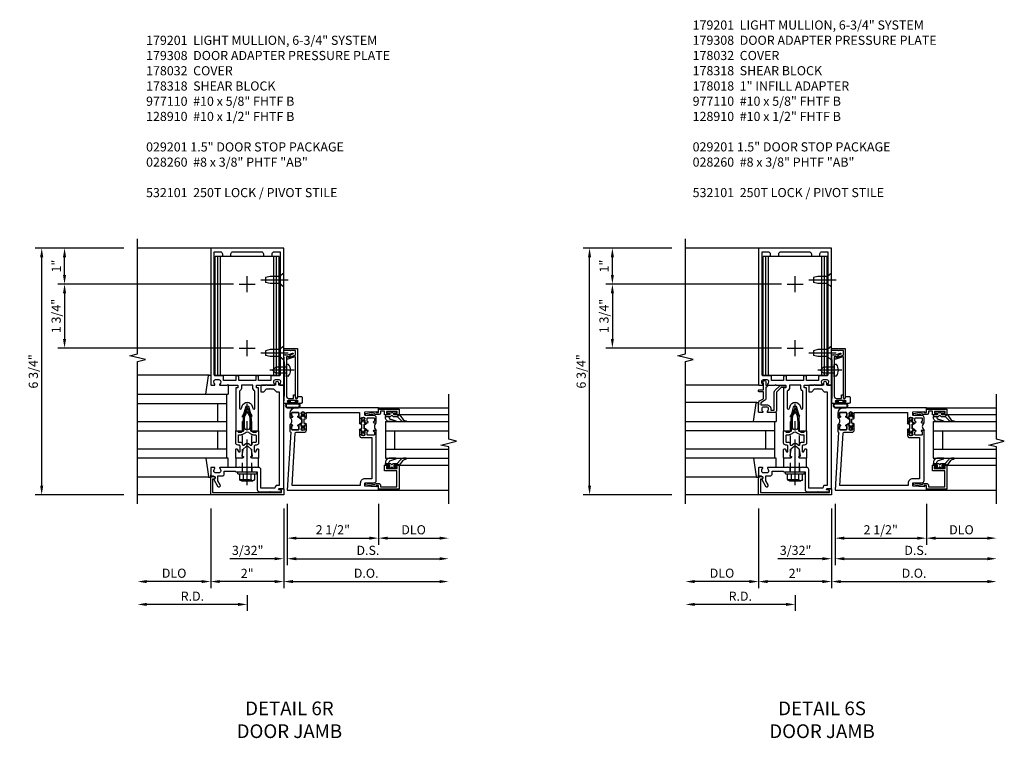
# Model space of a CAD drawing. Units: inches. Extents: x 0 to 288, y 0 to 182.
# Drawn here: x 259 to 286, y 40 to 60 of the extents above; entities that cross this region are included whole.
import ezdxf

# ---------------------------------------------------------------- set-up
doc = ezdxf.new("R2010")
doc.units = ezdxf.units.IN
doc.header["$MEASUREMENT"] = 0
doc.linetypes.add('CENTER', pattern=[2, 1.25, -0.25, 0.25, -0.25])
doc.linetypes.add('HIDDEN', pattern=[0.375, 0.25, -0.125])
doc.layers.get('0').update_dxf_attribs({"color": 4})
for name, color, linetype in [('CENTER', 1, 'CENTER'), ('DIME', 2, 'Continuous'), ('HIDDEN', 3, 'HIDDEN'), ('PARTSLIST', 3, 'Continuous'), ('TEXT', 3, 'Continuous')]:
    doc.layers.add(name, color=color, linetype=linetype)
doc.styles.get("Standard").update_dxf_attribs({"font": 'arial.ttf'})
doc.dimstyles.new('EXT_ON-OFF', dxfattribs={"dimscale": 2, "dimtxt": 0.125, "dimasz": 0.125, "dimexe": 0.09, "dimexo": 0.1875, "dimgap": 0.05, "dimtad": 3, "dimdec": 5, "dimzin": 3, "dimdsep": 46, "dimlunit": 5, "dimtxsty": 'Standard', "dimcen": 0, "dimse2": 1, "dimazin": 0, "dimtfac": 1, "dimtdec": 5, "dimtofl": 0, "dimtmove": 0, "dimatfit": 0, "dimfxl": 1, "dimfrac": 2, "dimtolj": 1, "dimtzin": 3, "dimarcsym": 0})
doc.dimstyles.new('EXT_ON-ON', dxfattribs={"dimscale": 2, "dimtxt": 0.125, "dimasz": 0.125, "dimexe": 0.09, "dimexo": 0.1875, "dimgap": 0.05, "dimtad": 3, "dimdec": 5, "dimzin": 3, "dimdsep": 46, "dimlunit": 5, "dimtxsty": 'Standard', "dimcen": 0, "dimazin": 0, "dimtfac": 1, "dimtdec": 5, "dimtofl": 0, "dimtmove": 0, "dimatfit": 0, "dimfxl": 1, "dimfrac": 2, "dimtolj": 1, "dimtzin": 3, "dimarcsym": 0})
doc.dimstyles.new('EXT_ON-ONNL', dxfattribs={"dimscale": 2, "dimtxt": 0.125, "dimasz": 0.125, "dimexe": 0.09, "dimexo": 0.1875, "dimgap": 0.05, "dimtad": 3, "dimdec": 5, "dimzin": 3, "dimdsep": 46, "dimlunit": 5, "dimtxsty": 'Standard', "dimcen": 0, "dimadec": 0, "dimazin": 0, "dimtfac": 1, "dimtdec": 4, "dimtofl": 0, "dimtmove": 2, "dimatfit": 3, "dimfxl": 1, "dimfrac": 2, "dimtolj": 1, "dimtzin": 3, "dimarcsym": 0})

# ---------------------------------------------------------------- blocks, each defined once
blk = doc.blocks.new('*D1945')
at = {"layer": 'DIME', "color": 0, "lineweight": -2, "transparency": 16777216}
for p, q in [((0.094, -0.25), (0.094, -1.367)), ((2.594, -0.25), (2.594, -1.367)), ((0.344, -1.187), (2.344, -1.187))]:
    blk.add_line(p, q, dxfattribs=at)
at = {"layer": 'DIME', "color": 0, "transparency": 16777216}
for points in [[(0.344, -1.146), (0.344, -1.229), (0.094, -1.187)], [(2.344, -1.146), (2.344, -1.229), (2.594, -1.187)]]:
    blk.add_solid(points, dxfattribs=at)
at = {"layer": 'DIME', "color": 0, "transparency": 16777216, "insert": (1.344, -0.958), "char_height": 0.25, "attachment_point": 5}
blk.add_mtext('\\A1;2 1/2"', dxfattribs=at)
blk = doc.blocks.new('*D1946')
at = {"layer": 'DIME', "color": 0, "lineweight": -2, "transparency": 16777216}
for p, q in [((2.594, -0.25), (2.594, -1.367)), ((2.844, -1.187), (4.264, -1.187))]:
    blk.add_line(p, q, dxfattribs=at)
at = {"layer": 'DIME', "color": 0, "transparency": 16777216}
for points in [[(2.844, -1.146), (2.844, -1.229), (2.594, -1.187)], [(4.264, -1.146), (4.264, -1.229), (4.514, -1.187)]]:
    blk.add_solid(points, dxfattribs=at)
at = {"layer": 'DIME', "color": 0, "transparency": 16777216, "insert": (3.554, -0.958), "char_height": 0.25, "attachment_point": 5}
blk.add_mtext('\\A1;DLO', dxfattribs=at)
blk = doc.blocks.new('*D1947')
at = {"layer": 'DIME', "color": 0, "lineweight": -2, "transparency": 16777216}
for p, q in [((0.094, -0.25), (0.094, -1.93)), ((0.344, -1.75), (4.264, -1.75))]:
    blk.add_line(p, q, dxfattribs=at)
at = {"layer": 'DIME', "color": 0, "transparency": 16777216}
for points in [[(0.344, -1.708), (0.344, -1.792), (0.094, -1.75)], [(4.264, -1.708), (4.264, -1.792), (4.514, -1.75)]]:
    blk.add_solid(points, dxfattribs=at)
at = {"layer": 'DIME', "color": 0, "transparency": 16777216, "insert": (2.304, -1.521), "char_height": 0.25, "attachment_point": 5}
blk.add_mtext('\\A1;D.S.', dxfattribs=at)
blk = doc.blocks.new('*D1948')
at = {"layer": 'DIME', "color": 0, "lineweight": -2, "transparency": 16777216}
for p, q in [((0, -0.375), (0, -2.555)), ((0.25, -2.375), (4.264, -2.375))]:
    blk.add_line(p, q, dxfattribs=at)
at = {"layer": 'DIME', "color": 0, "transparency": 16777216}
for points in [[(0.25, -2.333), (0.25, -2.417), (0, -2.375)], [(4.264, -2.333), (4.264, -2.417), (4.514, -2.375)]]:
    blk.add_solid(points, dxfattribs=at)
at = {"layer": 'DIME', "color": 0, "transparency": 16777216, "insert": (2.257, -2.146), "char_height": 0.25, "attachment_point": 5}
blk.add_mtext('\\A1;D.O.', dxfattribs=at)
blk = doc.blocks.new('*D1949')
at = {"layer": 'DIME', "color": 0, "lineweight": -2, "transparency": 16777216}
for p, q in [((0.094, -0.25), (0.094, -1.93)), ((0, -0.375), (0, -1.93)), ((-0.25, -1.75), (-1.473, -1.75)), ((0.344, -1.75), (0.594, -1.75))]:
    blk.add_line(p, q, dxfattribs=at)
at = {"layer": 'DIME', "color": 0, "transparency": 16777216}
for points in [[(-0.25, -1.708), (-0.25, -1.792), (0, -1.75)], [(0.344, -1.708), (0.344, -1.792), (0.094, -1.75)]]:
    blk.add_solid(points, dxfattribs=at)
at = {"layer": 'DIME', "color": 0, "transparency": 16777216, "insert": (-0.986, -1.521), "char_height": 0.25, "attachment_point": 5}
blk.add_mtext('\\A1;3/32"', dxfattribs=at)
blk = doc.blocks.new('B200045')
blk.add_lwpolyline([(-0.091, 0, -0.414214), (-0.094, 0.002), (-0.094, 0.563), (0.057, 0.563, -0.414214), (0.062, 0.558), (0.062, 0.482, -0.414214), (0.03, 0.45), (0.023, 0.45), (0.023, 0.512), (-0.031, 0.512), (-0.031, 0.218), (0.023, 0.218), (0.023, 0.279), (0.03, 0.279, -0.414214), (0.062, 0.247), (0.062, 0.168), (-0.036, 0.168), (-0.036, 0.058), (0, 0.058, -0.414214), (0.058, 0), (0.058, -0.06, -0.247203), (0.033, -0.107), (0.068, -0.302), (0.073, -0.302, -0.414214), (0.078, -0.307), (0.078, -0.347, -0.414214), (0.073, -0.352), (0.026, -0.352), (-0.023, -0.08), (-0.023, -0.06), (0, -0.063), (0, 0), (-0.094, 0)], format="xyb", close=True)
blk = doc.blocks.new('B522019')
blk.add_lwpolyline([(0, 0), (0, 0.067), (-0.023, 0.064), (-0.023, 0.084), (0.026, 0.356), (0.073, 0.356, -0.408224), (0.078, 0.351), (0.078, 0.311, -0.414214), (0.073, 0.306), (0.068, 0.306), (0.033, 0.115, -0.245359), (0.058, 0.067), (0.058, 0, -0.414214), (0, -0.058), (-0.036, -0.058), (-0.036, -0.504), (0.406, -0.504), (0.406, -0.167), (0.562, -0.167), (0.562, -0.247, -0.41003), (0.53, -0.279), (0.522, -0.279), (0.522, -0.217), (0.468, -0.217), (0.468, -0.512), (0.522, -0.512), (0.522, -0.45), (0.53, -0.45, -0.410031), (0.562, -0.482), (0.562, -0.557, -0.414214), (0.557, -0.562), (-0.094, -0.562), (-0.094, -0.005, -0.414214), (-0.089, 0)], format="xyb", close=True)
blk = doc.blocks.new('B027557-M')
for points in [[(0.139, 0.036, -0.365977), (0.123, 0.018, 0.845154), (0.123, -0.019, -0.365977), (0.139, -0.037), (0.139, -0.147), (0.103, -0.186, -0.677425), (0.094, -0.183), (0.094, -0.068, 0.414215), (0.084, -0.058), (0.05, -0.058, 0.414213), (0.04, -0.068), (0.04, -0.11, -1.414214), (0.008, -0.121), (0.008, -0.038, -0.414214), (0.027, -0.019, 1), (0.027, 0.018, -0.414214), (0.008, 0.037), (0.008, 0.12, -1.414217), (0.04, 0.109), (0.04, 0.068, 0.414212), (0.05, 0.058), (0.084, 0.058, 0.414215), (0.094, 0.068), (0.094, 0.172), (0.139, 0.172)], [(0.155, 0.079, -0.385371), (0.217, 0.03), (0.261, -0.109, 0.840148), (0.282, -0.107), (0.282, 0.052, 0.429334), (0.168, 0.172), (0.139, 0.172), (0.139, 0.079)], [(0.093, -0.213), (0.223, -0.309, -0.229622), (0.26, -0.388, 0.744792), (0.279, -0.396, 0.106684), (0.282, -0.371), (0.282, -0.323, 0.215079), (0.234, -0.237), (0.139, -0.147), (0.091, -0.198, 0.453762)]]:
    blk.add_lwpolyline(points, format="xyb", close=True)
blk = doc.blocks.new('S522GT02')
for p, q in [((0.57, 1.943), (1.92, 1.943)), ((0.187, 1.75), (1.92, 1.75)), ((0.187, 1.75), (0.187, 0.75)), ((0.187, 1.5), (1.92, 1.5)), ((0.437, 1.5), (0.437, 1)), ((0.187, 1), (1.92, 1)), ((0.187, 0.75), (1.92, 0.75)), ((0.57, 0.556), (1.92, 0.556))]:
    blk.add_line(p, q)
for name, p, rotation in [('B200045', (0, 2), 270), ('B522019', (0, 0), 90), ('B027557-M', (0.364, 0.468), 90)]:
    blk.add_blockref(name, p, dxfattribs=dict(rotation=rotation))
at = {"extrusion": (0, 0, -1), "zscale": -1, "rotation": 270}
blk.add_blockref('B027557-M', (-0.364, 2.032), dxfattribs=at)
blk = doc.blocks.new('P532001')
blk.add_lwpolyline([(0.31575, 2.375, 0.414213562), (0.16575, 2.225), (0.16575, 2.12), (0.231125, 2.12, 1), (0.231125, 2.15125), (0.23075, 2.15125, -0.414213562), (0.21575, 2.16625), (0.21575, 2.235, -0.414213562), (0.23075, 2.25), (0.40075, 2.25, -0.414213562), (0.41575, 2.235), (0.41575, 2.16625, -0.414213562), (0.40075, 2.15125), (0.400375, 2.15125, 1), (0.400375, 2.12), (0.47175, 2.12), (0.49175, 2.14), (0.48175, 2.14), (0.48175, 2.184), (0.49175, 2.194), (0.49175, 2.2155), (0.47875, 2.2155), (0.47875, 2.237, -0.75), (0.57475, 2.237), (0.57475, 2.2155), (0.56175, 2.2155), (0.56175, 2.194), (0.57175, 2.184), (0.57175, 2.14), (0.56175, 2.14), (0.58175, 2.12), (0.61975, 2.12), (0.61975, 2.25), (2.07775, 2.25), (2.07775, 1.972), (2.11575, 1.972), (2.13575, 1.992), (2.12575, 1.992), (2.12575, 2.036), (2.13575, 2.046), (2.13575, 2.0675), (2.12275, 2.0675), (2.12275, 2.089, -0.75), (2.21875, 2.089), (2.21875, 2.0675), (2.20575, 2.0675), (2.20575, 2.046), (2.21575, 2.036), (2.21575, 1.992), (2.20575, 1.992), (2.22575, 1.972), (2.297125, 1.972, 1), (2.297125, 2.00325), (2.29675, 2.00325, -0.414213562), (2.28175, 2.01825), (2.28175, 2.087, -0.414213562), (2.29675, 2.102), (2.46675, 2.102, -0.414213562), (2.48175, 2.087), (2.48175, 2.01825, -0.414213562), (2.46675, 2.00325), (2.466375, 2.00325, 1), (2.466375, 1.972), (2.53175, 1.972), (2.53175, 2.11, 0.414213562), (2.46975, 2.172), (2.23475, 2.172, -0.414213562), (2.21975, 2.187), (2.21975, 2.266), (2.54375, 2.282125), (2.54375, 2.25), (2.59375, 2.25), (2.59375, 2.375)], format="xyb", close=True)
blk = doc.blocks.new('P532002')
blk.add_lwpolyline([(2.22, 0.437, 0.414214), (2.095, 0.312), (2.095, 0.25), (0.227, 0.25), (0.314, 1.682, -0.396433), (0.344, 1.71), (0.558, 1.71, 0.414214), (0.62, 1.772), (0.62, 1.91), (0.582, 1.91), (0.562, 1.89), (0.572, 1.89), (0.572, 1.846), (0.562, 1.836), (0.562, 1.815), (0.575, 1.815), (0.575, 1.793, -0.75), (0.479, 1.793), (0.479, 1.815), (0.492, 1.815), (0.492, 1.836), (0.482, 1.846), (0.482, 1.89), (0.492, 1.89), (0.472, 1.91), (0.4, 1.91, 1), (0.4, 1.879), (0.401, 1.879, -0.414214), (0.416, 1.864), (0.416, 1.795, -0.414214), (0.401, 1.78), (0.231, 1.78, -0.414214), (0.216, 1.795), (0.216, 1.864, -0.414214), (0.231, 1.879), (0.231, 1.879, 1), (0.231, 1.91), (0.166, 1.91), (0.166, 1.735, 0.413543), (0.191, 1.71), (0.094, 0.125), (2.594, 0.125), (2.594, 0.25), (2.544, 0.25), (2.544, 0.218), (2.22, 0.234), (2.22, 0.313, -0.414214), (2.235, 0.328), (2.47, 0.328, 0.414214), (2.532, 0.39), (2.532, 1.762), (2.466, 1.762, 1), (2.466, 1.731), (2.467, 1.731, -0.414214), (2.482, 1.716), (2.482, 1.647, -0.414214), (2.467, 1.632), (2.297, 1.632, -0.414214), (2.282, 1.647), (2.282, 1.716, -0.414214), (2.297, 1.731), (2.297, 1.731, 1), (2.297, 1.762), (2.226, 1.762), (2.206, 1.742), (2.216, 1.742), (2.216, 1.698), (2.206, 1.688), (2.206, 1.667), (2.219, 1.667), (2.219, 1.645, -0.75), (2.123, 1.645), (2.123, 1.667), (2.136, 1.667), (2.136, 1.688), (2.126, 1.698), (2.126, 1.742), (2.136, 1.742), (2.116, 1.762), (2.078, 1.762), (2.078, 1.624, 0.414214), (2.14, 1.562), (2.407, 1.562), (2.407, 0.437)], format="xyb", close=True)
blk = doc.blocks.new('CLIP AND POUR')
for points in [[(-0.151, 0.342), (-0.22, 0.342, 0.414214), (-0.235, 0.327), (-0.235, 0.157, 0.414214), (-0.22, 0.142), (-0.151, 0.142, 0.414214), (-0.136, 0.157), (-0.136, 0.157, -1), (-0.105, 0.157), (-0.105, 0.104, -1), (-0.065, 0.104), (-0.065, 0.072, 0.414214), (-0.055, 0.062), (0.055, 0.062, 0.414214), (0.065, 0.072), (0.065, 0.104, -1), (0.105, 0.104), (0.105, 0.157, -1), (0.136, 0.157), (0.136, 0.157, 0.414214), (0.151, 0.142), (0.22, 0.142, 0.414214), (0.235, 0.157), (0.235, 0.327, 0.414214), (0.22, 0.342), (0.151, 0.342, 0.414214), (0.136, 0.327), (0.136, 0.327, -1), (0.105, 0.327), (0.105, 0.392, -0.47619), (-0.105, 0.392), (-0.105, 0.327, -1), (-0.136, 0.327), (-0.136, 0.327, 0.414214)], [(-0.105, -0.042, 1), (-0.065, -0.042), (-0.065, -0.01, -0.414214), (-0.055, 0), (0.055, 0, -0.414214), (0.065, -0.01), (0.065, -0.042, 1), (0.105, -0.042), (0.105, -0.017, -0.198912), (0.108, -0.01), (0.126, 0.008, -0.198912), (0.133, 0.011), (0.181, 0.011, 0.191401), (0.2, 0.003), (0.223, 0.003, 1), (0.223, 0.059), (0.2, 0.059, 0.191401), (0.181, 0.051), (0.133, 0.051, -0.198912), (0.126, 0.054), (0.108, 0.072, -0.198912), (0.105, 0.079), (0.105, 0.104, 1), (0.065, 0.104), (0.065, 0.072, -0.414214), (0.055, 0.062), (-0.055, 0.062, -0.414214), (-0.065, 0.072), (-0.065, 0.104, 1), (-0.105, 0.104), (-0.105, 0.079, -0.198912), (-0.108, 0.072), (-0.126, 0.054, -0.198912), (-0.133, 0.051), (-0.181, 0.051, 0.191401), (-0.2, 0.059), (-0.223, 0.059, 1), (-0.223, 0.003), (-0.2, 0.003, 0.191401), (-0.181, 0.011), (-0.133, 0.011, -0.198912), (-0.126, 0.008), (-0.108, -0.01, -0.198912), (-0.105, -0.017)], [(-0.156, 0.053), (-0.155, 0.054, -0.267949), (-0.153, 0.056), (-0.143, 0.055, 1), (-0.142, 0.075), (-0.152, 0.076, 0.267949), (-0.172, 0.065), (-0.173, 0.063, 0.008727), (-0.174, 0.063), (-0.181, 0.051), (-0.158, 0.051), (-0.157, 0.053, -0.008727)], [(-0.173, -0.001), (-0.172, -0.003, 0.267949), (-0.152, -0.014), (-0.142, -0.013, 1), (-0.143, 0.007), (-0.153, 0.006, -0.267949), (-0.155, 0.008), (-0.156, 0.009, -0.008727), (-0.157, 0.009), (-0.158, 0.011), (-0.181, 0.011), (-0.174, -0.001, 0.008727)], [(0.173, 0.063), (0.172, 0.065, 0.267949), (0.152, 0.076), (0.142, 0.075, 1), (0.143, 0.055), (0.153, 0.056, -0.267949), (0.155, 0.054), (0.156, 0.053, -0.008727), (0.157, 0.053), (0.158, 0.051), (0.181, 0.051), (0.174, 0.063, 0.008727)], [(0.156, 0.009), (0.155, 0.008, -0.267949), (0.153, 0.006), (0.143, 0.007, 1), (0.142, -0.013), (0.152, -0.014, 0.267949), (0.172, -0.003), (0.173, -0.001, 0.008727), (0.174, -0.001), (0.181, 0.011), (0.158, 0.011), (0.157, 0.009, -0.008727)]]:
    blk.add_lwpolyline(points, format="xyb", close=True)
blk = doc.blocks.new('B532101')
for name in ['P532001', 'P532002']:
    blk.add_blockref(name, (0, 0))
at = {"rotation": 90}
blk.add_blockref('CLIP AND POUR', (0.55775, 2.015), dxfattribs=at)
at = {"xscale": -1, "rotation": 270}
blk.add_blockref('CLIP AND POUR', (2.13975, 1.867), dxfattribs=at)
blk = doc.blocks.new('*D1957')
at = {"layer": 'DIME', "color": 0, "lineweight": -2, "transparency": 16777216}
for p, q in [((276.577, 53.374), (274.147, 53.374)), ((274.327, 46.874), (274.327, 53.124)), ((276.577, 46.624), (274.147, 46.624))]:
    blk.add_line(p, q, dxfattribs=at)
at = {"layer": 'DIME', "color": 0, "transparency": 16777216}
for points in [[(274.285, 53.124), (274.368, 53.124), (274.327, 53.374)], [(274.285, 46.874), (274.368, 46.874), (274.327, 46.624)]]:
    blk.add_solid(points, dxfattribs=at)
at = {"layer": 'DIME', "color": 0, "transparency": 16777216, "insert": (274.097, 49.999), "char_height": 0.25, "attachment_point": 5, "rotation": 90}
blk.add_mtext('\\A1;6 3/4"', dxfattribs=at)
blk = doc.blocks.new('B162310-M')
for p, q in [((-0.313, -0.25), (-0.313, 0)), ((0.313, 0), (0.313, -0.25))]:
    blk.add_line(p, q)
blk = doc.blocks.new('B027850-M')
blk.add_line((-0.3, 0.15), (-0.3, 0.4))
blk.add_lwpolyline([(0.314, 0.4), (0.242, -0.103, -0.373552), (0.223, -0.12), (0.2, -0.12, -0.414214), (0.18, -0.1), (0.18, -0.056)], format="xyb")
blk = doc.blocks.new('B128960')
for p, q in [((-0.24, -0.153), (-0.24, 0.156)), ((-0.205, 0.206), (-0.05, 0.206)), ((-0.205, 0.105), (-0.05, 0.105)), ((-0.05, -0.26), (-0.05, 0.26)), ((-0.05, 0.26), (0, 0.26)), ((0, -0.26), (0, 0.26)), ((-0.205, -0.101), (-0.05, -0.101)), ((-0.205, -0.203), (-0.05, -0.203)), ((-0.05, -0.26), (0, -0.26))]:
    blk.add_line(p, q)
for centre, radius, start, end in [((-0.186, 0.155), 0.0543, 110.9107, 249.0893), ((-0.071, 0.002), 0.169, 142.5556, 217.4444), ((-0.186, -0.152), 0.0543, 110.9107, 249.0893)]:
    blk.add_arc(centre, radius, start, end)
at = {"layer": 'CENTER'}
blk.add_line((-0.365, 0), (1.875, 0), dxfattribs=at)
at = {"layer": 'HIDDEN'}
for p, q in [((-0.228, 0.19), (-0.209, 0.19)), ((-0.209, -0.187), (-0.209, 0.19)), ((0, 0.125), (1.533, 0.125)), ((1.75, 0), (1.533, 0.125)), ((1.75, 0), (1.533, -0.125)), ((-0.228, -0.187), (-0.209, -0.187)), ((0, -0.125), (1.533, -0.125))]:
    blk.add_line(p, q, dxfattribs=at)
blk = doc.blocks.new('*D1958')
at = {"layer": 'DIME', "color": 0, "lineweight": -2, "transparency": 16777216}
for p, q in [((279.952, 43.874), (279.952, 43.444)), ((279.702, 43.624), (277.202, 43.624))]:
    blk.add_line(p, q, dxfattribs=at)
at = {"layer": 'DIME', "color": 0, "transparency": 16777216}
for points in [[(277.202, 43.666), (277.202, 43.582), (276.952, 43.624)], [(279.702, 43.666), (279.702, 43.582), (279.952, 43.624)]]:
    blk.add_solid(points, dxfattribs=at)
at = {"layer": 'DIME', "color": 0, "transparency": 16777216, "insert": (278.452, 43.849), "char_height": 0.25, "attachment_point": 5}
blk.add_mtext('\\A1;R.D.', dxfattribs=at)
blk = doc.blocks.new('*D1959')
at = {"layer": 'DIME', "color": 0, "lineweight": -2, "transparency": 16777216}
for p, q in [((278.952, 46.249), (278.952, 44.069)), ((278.702, 44.249), (277.202, 44.249))]:
    blk.add_line(p, q, dxfattribs=at)
at = {"layer": 'DIME', "color": 0, "transparency": 16777216}
for points in [[(277.202, 44.291), (277.202, 44.207), (276.952, 44.249)], [(278.702, 44.291), (278.702, 44.207), (278.952, 44.249)]]:
    blk.add_solid(points, dxfattribs=at)
at = {"layer": 'DIME', "color": 0, "transparency": 16777216, "insert": (277.952, 44.478), "char_height": 0.25, "attachment_point": 5}
blk.add_mtext('\\A1;DLO', dxfattribs=at)
blk = doc.blocks.new('*D1960')
at = {"layer": 'DIME', "color": 0, "lineweight": -2, "transparency": 16777216}
for p, q in [((280.952, 46.249), (280.952, 44.069)), ((280.702, 44.249), (279.202, 44.249))]:
    blk.add_line(p, q, dxfattribs=at)
at = {"layer": 'DIME', "color": 0, "transparency": 16777216}
for points in [[(279.202, 44.291), (279.202, 44.207), (278.952, 44.249)], [(280.702, 44.291), (280.702, 44.207), (280.952, 44.249)]]:
    blk.add_solid(points, dxfattribs=at)
at = {"layer": 'DIME', "color": 0, "transparency": 16777216, "insert": (279.952, 44.474), "char_height": 0.25, "attachment_point": 5}
blk.add_mtext('\\A1;2"', dxfattribs=at)
blk = doc.blocks.new('B171300')
for points in [[(0.75, 0.285, -0.198912), (0.747, 0.277), (0.721, 0.251, 0.198912), (0.715, 0.237), (0.715, 0.163, 0.198912), (0.721, 0.149), (0.741, 0.129, -0.198912), (0.744, 0.121), (0.744, 0.106, 0.453546), (0.757, 0.094, -0.066292), (1.173, 0.094), (1.251, 0.05, -0.57735), (1.251, -0.05), (1.173, -0.094, -0.066292), (0.757, -0.094, 0.453546), (0.744, -0.106), (0.744, -0.121, -0.198912), (0.741, -0.129), (0.721, -0.149, 0.198912), (0.715, -0.163), (0.715, -0.237, 0.198912), (0.721, -0.251), (0.747, -0.277, -0.198912), (0.75, -0.285), (0.75, -0.301, -0.414214), (0.738, -0.313), (0.42, -0.313, -0.414214), (0.357, -0.25), (0.357, -0.226, 0.414214), (0.326, -0.195), (0.19, -0.195, 0.414214), (0.17, -0.215), (0.17, -0.223, 0.414214), (0.19, -0.243), (0.193, -0.243, -0.131652), (0.203, -0.246), (0.247, -0.271, -0.267949), (0.257, -0.288), (0.257, -0.293, -0.414214), (0.237, -0.313), (0.012, -0.313, -0.414214), (0, -0.301), (0, -0.133, -0.267949), (0.01, -0.116), (0.038, -0.1, -0.57735), (0.05, -0.106), (0.05, -0.127, 0.466308), (0.073, -0.146), (0.232, -0.118, 0.176327), (0.243, -0.112), (0.316, -0.025, 0.36397), (0.316, 0.025), (0.243, 0.112, 0.176327), (0.232, 0.118), (0.073, 0.146, 0.466308), (0.05, 0.127), (0.05, 0.106, -0.57735), (0.038, 0.1), (0.01, 0.116, -0.267949), (0, 0.133), (0, 0.301, -0.414214), (0.012, 0.313), (0.237, 0.313, -0.414214), (0.257, 0.293), (0.257, 0.288, -0.267949), (0.247, 0.271), (0.203, 0.246, -0.131652), (0.193, 0.243), (0.19, 0.243, 0.414214), (0.17, 0.223), (0.17, 0.215, 0.414214), (0.19, 0.195), (0.326, 0.195, 0.414214), (0.357, 0.226), (0.357, 0.25, -0.414214), (0.42, 0.313), (0.738, 0.313, -0.414214), (0.75, 0.301)], [(0.624, 0.242, -0.414214), (0.644, 0.222), (0.644, 0.173, 0.109518), (0.652, 0.14), (0.679, 0.08, 0.092094), (0.696, 0.057, -0.424958), (0.696, -0.057, 0.092094), (0.679, -0.08), (0.652, -0.14, 0.109518), (0.644, -0.173), (0.644, -0.222, -0.414214), (0.624, -0.242), (0.448, -0.242, -0.414214), (0.428, -0.222), (0.428, -0.164, 0.414214), (0.388, -0.124), (0.367, -0.124, -0.63707), (0.352, -0.092), (0.37, -0.071, 0.36397), (0.37, 0.071), (0.352, 0.092, -0.63707), (0.367, 0.124), (0.388, 0.124, 0.414214), (0.428, 0.164), (0.428, 0.222, -0.414214), (0.448, 0.242)], [(0.799, 0.064, -0.058411), (1.158, 0.061, -0.099915), (1.165, 0.058), (1.233, 0.019, -0.57735), (1.233, -0.019), (1.165, -0.058, -0.099915), (1.158, -0.061, -0.058411), (0.799, -0.064, -0.506706), (0.783, -0.036, 0.20965), (0.783, 0.036, -0.506706)]]:
    blk.add_lwpolyline(points, format="xyb", close=True)
blk = doc.blocks.new('B179201')
for points in [[(2, 0.98), (2, 0.898, 0.669376), (2.026, 0.887, -0.199773), (2.089, 0.914), (2.1, 0.914, -0.414214), (2.15, 0.864), (2.15, 0.776, -0.414214), (2.1, 0.726), (2.089, 0.726, -0.199773), (2.026, 0.753, 0.669376), (2, 0.742), (2, 0.546), (2.015, 0.531), (2, 0.516), (2, 0.263, -0.414214), (1.99, 0.253), (1.934, 0.253, -0.414214), (1.924, 0.263), (1.924, 0.303, 0.414214), (1.914, 0.313), (0.75, 0.313), (0.75, 0.273), (0.735, 0.258), (0.75, 0.243), (0.75, 0.17), (0.735, 0.155), (0.75, 0.14), (0.75, 0.1), (1.18, 0.1), (1.398, 0.042, -0.767327), (1.398, -0.042), (1.18, -0.1), (0.75, -0.1), (0.75, -0.14), (0.735, -0.155), (0.75, -0.17), (0.75, -0.243), (0.735, -0.258), (0.75, -0.273), (0.75, -0.313), (1.914, -0.313, 0.414214), (1.924, -0.303), (1.924, -0.263, -0.414214), (1.934, -0.253), (1.99, -0.253, -0.414214), (2, -0.263), (2, -0.516), (2.015, -0.531), (2, -0.546), (2, -0.742, 0.669376), (2.026, -0.753, -0.199773), (2.089, -0.726), (2.1, -0.726, -0.414214), (2.15, -0.776), (2.15, -0.864, -0.414214), (2.1, -0.914), (2.089, -0.914, -0.199773), (2.026, -0.887, 0.669376), (2, -0.898), (2, -0.98, 0.414214), (2.02, -1), (5.75, -1), (5.75, 1), (2.02, 1, 0.414214)], [(5.53, -0.445), (5.53, -0.68), (5.59, -0.68, -0.414214), (5.65, -0.74), (5.65, -0.9), (2.28, -0.9, -0.414214), (2.25, -0.87), (2.25, -0.665, 0.414214), (2.23, -0.645), (2.125, -0.645), (2.125, -0.313), (2.23, -0.313, 0.414214), (2.25, -0.293), (2.25, -0.253, 0.414214), (2.23, -0.233), (2.125, -0.233), (2.125, 0.233), (2.23, 0.233, 0.414214), (2.25, 0.253), (2.25, 0.293, 0.414214), (2.23, 0.313), (2.125, 0.313), (2.125, 0.645), (2.23, 0.645, 0.414214), (2.25, 0.665), (2.25, 0.87, -0.414214), (2.28, 0.9), (5.65, 0.9), (5.65, 0.74, -0.414214), (5.59, 0.68), (5.53, 0.68), (5.53, 0.445), (5.59, 0.445, -0.414214), (5.65, 0.385), (5.65, -0.385, -0.414214), (5.59, -0.445)], [(1.836, 0.213), (1.373, 0.213, 0.876976), (1.365, 0.154), (1.424, 0.138, -0.767327), (1.424, -0.138), (1.365, -0.154, 0.876976), (1.373, -0.213), (1.836, -0.213, -0.281861), (1.934, -0.153), (2, -0.153), (2, 0.153), (1.934, 0.153, -0.281861)]]:
    blk.add_lwpolyline(points, format="xyb", close=True)
blk.add_blockref('B171300', (0, 0))
blk = doc.blocks.new('B128910')
for p, q in [((0, 0.192), (0.116, 0.095)), ((0, 0.192), (0, -0.192)), ((0.116, 0.095), (0.375, 0.095)), ((0.116, 0.095), (0.116, -0.095)), ((0.375, 0.095), (0.5, 0.065)), ((0.5, -0.065), (0.5, 0.065)), ((0, -0.192), (0.116, -0.095)), ((0.116, -0.095), (0.375, -0.095)), ((0.375, -0.095), (0.5, -0.065))]:
    blk.add_line(p, q)
at = {"layer": 'CENTER'}
blk.add_line((-0.125, 0), (0.625, 0), dxfattribs=at)
blk = doc.blocks.new('*D1961')
at = {"layer": 'DIME', "color": 0, "lineweight": -2, "transparency": 16777216}
for p, q in [((276.577, 53.374), (274.772, 53.374)), ((274.952, 52.639), (274.952, 53.124)), ((279.577, 52.389), (274.772, 52.389))]:
    blk.add_line(p, q, dxfattribs=at)
at = {"layer": 'DIME', "color": 0, "transparency": 16777216}
for points in [[(274.91, 53.124), (274.993, 53.124), (274.952, 53.374)], [(274.91, 52.639), (274.993, 52.639), (274.952, 52.389)]]:
    blk.add_solid(points, dxfattribs=at)
at = {"layer": 'DIME', "color": 0, "transparency": 16777216, "insert": (274.726, 52.881), "char_height": 0.25, "attachment_point": 5, "rotation": 90}
blk.add_mtext('\\A1;1"', dxfattribs=at)
blk = doc.blocks.new('*D1962')
at = {"layer": 'DIME', "color": 0, "lineweight": -2, "transparency": 16777216}
for p, q in [((279.577, 52.389), (274.772, 52.389)), ((274.952, 52.139), (274.952, 50.889)), ((279.577, 50.639), (274.772, 50.639))]:
    blk.add_line(p, q, dxfattribs=at)
at = {"layer": 'DIME', "color": 0, "transparency": 16777216}
for points in [[(274.91, 52.139), (274.993, 52.139), (274.952, 52.389)], [(274.91, 50.889), (274.993, 50.889), (274.952, 50.639)]]:
    blk.add_solid(points, dxfattribs=at)
at = {"layer": 'DIME', "color": 0, "transparency": 16777216, "insert": (274.722, 51.514), "char_height": 0.25, "attachment_point": 5, "rotation": 90}
blk.add_mtext('\\A1;1 3/4"', dxfattribs=at)
blk = doc.blocks.new('B178318-T')
for p, q in [((0.878, 4.765), (-0.878, 4.765)), ((-0.878, 1.515), (-0.878, 4.765)), ((-0.803, 1.515), (-0.803, 4.765)), ((-0.73, 1.515), (-0.73, 4.765)), ((0.73, 1.515), (0.73, 4.765)), ((0.803, 1.515), (0.803, 4.765)), ((0.878, 1.515), (0.878, 4.765)), ((0.878, 1.515), (-0.878, 1.515))]:
    blk.add_line(p, q)
blk = doc.blocks.new('B178018')
blk.add_lwpolyline([(1, 1.105, 0.414214), (0.98, 1.125), (0.863, 1.125), (0.863, 1.3), (0.883, 1.3, 0.641869), (0.894, 1.325), (0.856, 1.37, 0.695143), (0.803, 1.35), (0.803, 1.25), (0.742, 1.25, 0.668179), (0.737, 1.237), (0.782, 1.192, 0.198912), (0.787, 1.19), (0.803, 1.19), (0.803, 0.878, 0.267949), (0.833, 0.826), (0.94, 0.764), (0.94, 0.71), (0.776, 0.71, 0.414214), (0.666, 0.6), (0.666, 0.56), (0.568, 0.56), (0.568, 1.057, 0.198912), (0.55, 1.099), (0.425, 1.224, 0.198912), (0.383, 1.242), (0.273, 1.242, 0.414214), (0.253, 1.222), (0.253, 1.202, 0.414214), (0.273, 1.182), (0.383, 1.182), (0.508, 1.057), (0.508, 0.56, 0.414214), (0.568, 0.5), (0.742, 0.5, 0.669376), (0.753, 0.526, -0.199773), (0.726, 0.589), (0.726, 0.6, -0.414214), (0.776, 0.65), (0.864, 0.65, -0.414214), (0.914, 0.6), (0.914, 0.589, -0.199773), (0.887, 0.526, 0.669376), (0.898, 0.5), (0.98, 0.5, 0.414214), (1, 0.52), (1, 0.764, 0.267949), (0.97, 0.816), (0.863, 0.878), (0.863, 1.065), (0.98, 1.065, 0.414214), (1, 1.085)], format="xyb", close=True)
blk = doc.blocks.new('06263500')
for p, q in [((1005.619, 26.407), (1003.139, 26.407)), ((1003.182, 26.407), (1003.182, 25.407)), ((1003.182, 26.157), (1005.619, 26.157)), ((1003.432, 26.157), (1003.432, 25.657)), ((1003.182, 25.657), (1005.619, 25.657)), ((1003.139, 25.407), (1005.619, 25.407))]:
    blk.add_line(p, q)
blk = doc.blocks.new('B178032')
blk.add_lwpolyline([(-1.17, -0.496, -1), (-1.17, -0.576), (-1.2, -0.576), (-1.2, -0.94), (0.69, -0.94), (0.69, -0.877), (0.65, -0.866, -0.339454), (0.635, -0.847), (0.635, -0.837), (0.75, -0.837), (0.75, -1), (-1.25, -1), (-1.25, -0.556, -0.414214), (-1.19, -0.496)], format="xyb", close=True)
blk = doc.blocks.new('B179308')
blk.add_lwpolyline([(0.76, -0.819), (0.374, -0.819), (0.374, -0.312, 0.414214), (0.312, -0.25), (0.225, -0.25), (0.21, -0.235), (0.195, -0.25), (-0.195, -0.25), (-0.21, -0.235), (-0.225, -0.25), (-0.742, -0.25, 0.669376), (-0.753, -0.276, -0.199773), (-0.726, -0.339), (-0.726, -0.35, -0.414214), (-0.776, -0.4), (-0.864, -0.4, -0.414214), (-0.914, -0.35), (-0.914, -0.339, -0.199773), (-0.887, -0.276, 0.669376), (-0.898, -0.25), (-0.98, -0.25, 0.414214), (-1, -0.27), (-1, -0.456, 0.414214), (-0.97, -0.486), (-0.93, -0.486, -0.84909), (-0.914, -0.583), (-0.809, -0.766, 1), (-0.739, -0.726), (-0.8, -0.621), (-0.8, -0.486), (-0.686, -0.486, 0.414214), (-0.626, -0.426), (-0.626, -0.35), (-0.325, -0.35), (-0.3, -0.375), (-0.015, -0.375), (0, -0.36), (0.015, -0.375), (0.274, -0.375), (0.274, -0.857, 0.414214), (0.336, -0.919), (0.615, -0.919), (0.625, -0.909), (0.635, -0.919), (0.939, -0.919), (0.939, -0.879), (0.872, -0.861, -0.876976), (0.876, -0.829), (1, -0.829), (1, 2), (0.865, 2), (0.865, 2.055, 1), (0.775, 2.055), (0.775, 2), (0.405, 2, 0.414214), (0.375, 1.97), (0.375, 1.822, 0.414214), (0.385, 1.812), (0.446, 1.812, 0.212407), (0.454, 1.815), (0.53, 1.9), (0.615, 1.9), (0.625, 1.91), (0.635, 1.9), (0.72, 1.9), (0.8, 1.812), (0.875, 1.812), (0.875, -0.751), (0.791, -0.751, 0.217459)], format="xyb", close=True)
at = {"layer": 'HIDDEN'}
for p, q in [((-0.133, -0.375), (-0.133, -0.25)), ((0.133, -0.375), (0.133, -0.25))]:
    blk.add_line(p, q, dxfattribs=at)
blk = doc.blocks.new('*D2094')
at = {"layer": 'DIME', "color": 0, "lineweight": -2, "transparency": 16777216}
for p, q in [((261.581, 53.374), (259.151, 53.374)), ((259.331, 46.874), (259.331, 53.124)), ((261.581, 46.624), (259.151, 46.624))]:
    blk.add_line(p, q, dxfattribs=at)
at = {"layer": 'DIME', "color": 0, "transparency": 16777216}
for points in [[(259.289, 53.124), (259.373, 53.124), (259.331, 53.374)], [(259.289, 46.874), (259.373, 46.874), (259.331, 46.624)]]:
    blk.add_solid(points, dxfattribs=at)
at = {"layer": 'DIME', "color": 0, "transparency": 16777216, "insert": (259.102, 49.999), "char_height": 0.25, "attachment_point": 5, "rotation": 90}
blk.add_mtext('\\A1;6 3/4"', dxfattribs=at)
blk = doc.blocks.new('05235200')
for p, q in [((1012.428, 38.729), (1014.908, 38.729)), ((1014.865, 38.729), (1014.865, 36.979)), ((1012.428, 38.479), (1014.865, 38.479)), ((1014.615, 38.479), (1014.615, 37.979)), ((1012.428, 37.979), (1014.865, 37.979)), ((1012.428, 37.729), (1014.865, 37.729)), ((1014.615, 37.729), (1014.615, 37.229)), ((1014.865, 37.229), (1012.428, 37.229)), ((1014.908, 36.979), (1012.428, 36.979))]:
    blk.add_line(p, q)
blk = doc.blocks.new('*D2095')
at = {"layer": 'DIME', "color": 0, "lineweight": -2, "transparency": 16777216}
for p, q in [((264.956, 43.874), (264.956, 43.444)), ((264.706, 43.624), (262.206, 43.624))]:
    blk.add_line(p, q, dxfattribs=at)
at = {"layer": 'DIME', "color": 0, "transparency": 16777216}
for points in [[(262.206, 43.666), (262.206, 43.582), (261.956, 43.624)], [(264.706, 43.666), (264.706, 43.582), (264.956, 43.624)]]:
    blk.add_solid(points, dxfattribs=at)
at = {"layer": 'DIME', "color": 0, "transparency": 16777216, "insert": (263.456, 43.849), "char_height": 0.25, "attachment_point": 5}
blk.add_mtext('\\A1;R.D.', dxfattribs=at)
blk = doc.blocks.new('*D2096')
at = {"layer": 'DIME', "color": 0, "lineweight": -2, "transparency": 16777216}
for p, q in [((263.956, 46.249), (263.956, 44.069)), ((263.706, 44.249), (262.206, 44.249))]:
    blk.add_line(p, q, dxfattribs=at)
at = {"layer": 'DIME', "color": 0, "transparency": 16777216}
for points in [[(262.206, 44.291), (262.206, 44.207), (261.956, 44.249)], [(263.706, 44.291), (263.706, 44.207), (263.956, 44.249)]]:
    blk.add_solid(points, dxfattribs=at)
at = {"layer": 'DIME', "color": 0, "transparency": 16777216, "insert": (262.956, 44.478), "char_height": 0.25, "attachment_point": 5}
blk.add_mtext('\\A1;DLO', dxfattribs=at)
blk = doc.blocks.new('*D2097')
at = {"layer": 'DIME', "color": 0, "lineweight": -2, "transparency": 16777216}
for p, q in [((265.956, 46.249), (265.956, 44.069)), ((265.706, 44.249), (264.206, 44.249))]:
    blk.add_line(p, q, dxfattribs=at)
at = {"layer": 'DIME', "color": 0, "transparency": 16777216}
for points in [[(264.206, 44.291), (264.206, 44.207), (263.956, 44.249)], [(265.706, 44.291), (265.706, 44.207), (265.956, 44.249)]]:
    blk.add_solid(points, dxfattribs=at)
at = {"layer": 'DIME', "color": 0, "transparency": 16777216, "insert": (264.956, 44.474), "char_height": 0.25, "attachment_point": 5}
blk.add_mtext('\\A1;2"', dxfattribs=at)
blk = doc.blocks.new('*D2098')
at = {"layer": 'DIME', "color": 0, "lineweight": -2, "transparency": 16777216}
for p, q in [((261.581, 53.374), (259.776, 53.374)), ((259.956, 52.639), (259.956, 53.124)), ((264.581, 52.389), (259.776, 52.389))]:
    blk.add_line(p, q, dxfattribs=at)
at = {"layer": 'DIME', "color": 0, "transparency": 16777216}
for points in [[(259.914, 53.124), (259.998, 53.124), (259.956, 53.374)], [(259.914, 52.639), (259.998, 52.639), (259.956, 52.389)]]:
    blk.add_solid(points, dxfattribs=at)
at = {"layer": 'DIME', "color": 0, "transparency": 16777216, "insert": (259.73, 52.881), "char_height": 0.25, "attachment_point": 5, "rotation": 90}
blk.add_mtext('\\A1;1"', dxfattribs=at)
blk = doc.blocks.new('*D2099')
at = {"layer": 'DIME', "color": 0, "lineweight": -2, "transparency": 16777216}
for p, q in [((264.581, 52.389), (259.776, 52.389)), ((259.956, 52.139), (259.956, 50.889)), ((264.581, 50.639), (259.776, 50.639))]:
    blk.add_line(p, q, dxfattribs=at)
at = {"layer": 'DIME', "color": 0, "transparency": 16777216}
for points in [[(259.914, 52.139), (259.998, 52.139), (259.956, 52.389)], [(259.914, 50.889), (259.998, 50.889), (259.956, 50.639)]]:
    blk.add_solid(points, dxfattribs=at)
at = {"layer": 'DIME', "color": 0, "transparency": 16777216, "insert": (259.727, 51.514), "char_height": 0.25, "attachment_point": 5, "rotation": 90}
blk.add_mtext('\\A1;1 3/4"', dxfattribs=at)
blk = doc.blocks.new('B534014')
blk.add_lwpolyline([(0.065, 0.929, 0.438529), (0.065, 0.883), (0.065, 0.773, 0.438529), (0.065, 0.727), (0.065, 0.2, 0.414214), (0.127, 0.138), (0.265, 0.138), (0.265, 0.238), (0.306, 0.238), (0.314, 0.152, 0.388879), (0.329, 0.138), (0.359, 0.138, 0.36397), (0.373, 0.15), (0.38, 0.188), (0.469, 0.188, -0.414214), (0.5, 0.157), (0.5, 0.031, -0.414214), (0.469, 0), (0.347, 0, -1), (0.347, 0.034), (0.365, 0.034, 1), (0.365, 0.08), (0.115, 0.08, 1), (0.115, 0.034), (0.133, 0.034, -1), (0.133, 0), (0, 0), (0.013, 0.248), (0.013, 1.084), (0, 1.332), (0.01, 1.332), (0.02, 1.342), (0.03, 1.332), (0.108, 1.332), (0.232, 1.377, -0.853548), (0.242, 1.349, 0.059164), (0.141, 1.276), (0.065, 1.276)], format="xyb", close=True)
blk = doc.blocks.new('B028260')
for p, q in [((-0.05, 0.161), (0, 0.161)), ((0, 0.161), (0, -0.161)), ((0, 0.083), (0.292, 0.083)), ((0.375, 0), (0.292, 0.083)), ((-0.05, -0.161), (0, -0.161)), ((0, -0.083), (0.292, -0.083)), ((0.375, 0), (0.292, -0.083))]:
    blk.add_line(p, q)
for centre, radius, start, end in [((0.139, 0), 0.254, 142.3746, 217.6254), ((-0.05, 0.146), 0.015, 89.9999, 142.3747), ((-0.05, -0.146), 0.015, 217.6257, 270)]:
    blk.add_arc(centre, radius, start, end)
at = {"layer": 'CENTER'}
blk.add_line((-0.212, 0), (0.449, 0), dxfattribs=at)
blk = doc.blocks.new('B027078-M5')
for points in [[(-0.08, -0.156), (-0.08, 0.156, 0.783333), (-0.2, 0.156), (-0.2, -0.156, 0.783333)], [(-0.1, -0.156), (-0.1, 0.156, 0.675), (-0.18, 0.156), (-0.18, -0.156, 0.675)]]:
    blk.add_lwpolyline(points, format="xyb", close=True)
blk.add_lwpolyline([(-0.08, -0.077), (-0.021, -0.077), (-0.021, -0.135), (-0.006, -0.135), (-0.006, -0.062), (-0.062, -0.062), (-0.062, 0.062), (-0.006, 0.062), (-0.006, 0.135), (-0.021, 0.135), (-0.021, 0.077), (-0.08, 0.077)])
blk = doc.blocks.new('S532VS01KCADS')
for p, q in [((2.59375, 2.375), (4.514184, 2.375)), ((2.59375, 0.125), (4.514097, 0.125))]:
    blk.add_line(p, q)
blk.add_lwpolyline([(4.514249, -0.25), (4.514249, 1.308134), (4.301837, 1.361055), (4.726662, 1.466975), (4.514249, 1.519896), (4.514249, 2.75)])
for name, p in [('B532101', (0, 0)), ('S522GT02', (2.59375, 0.25))]:
    blk.add_blockref(name, p)
at = {"layer": 'DIME'}
for base, p2, picture, middle in [((0, -1.75), (0, 0), '*D1949', (-0.98634, -1.520651)), ((2.59375, -1.1875), (2.59375, 0.125), '*D1945', (1.34375, -0.958237))]:
    dim = blk.add_linear_dim(base=base, p1=(0.09375, 0.125), p2=p2, dimstyle='EXT_ON-ON', override={"dimpost": '"'}, dxfattribs=at)
    dim.commit()
    dim.dimension.update_dxf_attribs({"geometry": picture, "text_midpoint": middle})
for base, p1, text, picture, middle in [((4.514249, -2.375), (0, 0), 'D.O.', '*D1948', (2.257125, -2.145651)), ((4.514249, -1.75), (0.09375, 0.125), 'D.S.', '*D1947', (2.304, -1.520737)), ((4.514249, -1.1875), (2.59375, 0.125), 'DLO', '*D1946', (3.554, -0.958151))]:
    dim = blk.add_linear_dim(base=base, p1=p1, p2=(4.514249, -0.25), text=text, dimstyle='EXT_ON-OFF', override={"dimpost": '"'}, dxfattribs=at)
    dim.commit()
    dim.dimension.update_dxf_attribs({"geometry": picture, "text_midpoint": middle})

msp = doc.modelspace()

# ---------------------------------------------------------------- linework, layer by layer
for p, q in [((263.955864, 53.373931), (261.955864, 53.373931)), ((278.95175, 53.373931), (276.95175, 53.373931)), ((263.91323, 49.893931), (261.955864, 49.893931)), ((278.97175, 49.623931), (276.95175, 49.623931)), ((278.909115, 49.143931), (276.95175, 49.143931)), ((263.91323, 47.103931), (261.955864, 47.103931)), ((278.909115, 47.103931), (276.95175, 47.103931)), ((263.955864, 46.623931), (261.955864, 46.623931)), ((278.95175, 46.623931), (276.95175, 46.623931))]:
    msp.add_line(p, q)
for points in [[(261.955864, 46.373931), (261.955864, 50.26805), (262.168117, 50.320971), (261.743292, 50.426892), (261.955544, 50.479812), (261.955864, 53.623931)], [(276.95175, 46.373931), (276.95175, 50.26805), (277.164002, 50.320971), (276.739178, 50.426892), (276.95143, 50.479812), (276.95175, 53.623931)]]:
    msp.add_lwpolyline(points)
for points in [[(266.280864, 50.456819), (266.280864, 50.571739), (266.153364, 50.571739), (266.143364, 50.561739), (266.133364, 50.571739), (266.129675, 50.571739), (265.958485, 50.571739), (265.955864, 50.621739), (266.330864, 50.621739), (266.330864, 49.286931, -1), (266.280864, 49.286931), (266.280864, 49.501931), (266.280864, 50.387648, 0.520567051), (266.260734, 50.401743), (266.069193, 50.332027, -0.414213562), (266.049967, 50.340993), (266.035864, 50.379739, -0.814697619), (266.083822, 50.389636, 0.397334306), (266.102727, 50.381479), (266.270995, 50.442724, 0.315298789)], [(281.27675, 50.456819), (281.27675, 50.571739), (281.14925, 50.571739), (281.13925, 50.561739), (281.12925, 50.571739), (281.12556, 50.571739), (280.954371, 50.571739), (280.95175, 50.621739), (281.32675, 50.621739), (281.32675, 49.286931, -1), (281.27675, 49.286931), (281.27675, 49.501931), (281.27675, 50.387648, 0.520567051), (281.25662, 50.401743), (281.065078, 50.332027, -0.414213562), (281.045853, 50.340993), (281.03175, 50.379739, -0.814697619), (281.079708, 50.389636, 0.397334306), (281.098612, 50.381479), (281.266881, 50.442724, 0.315298789)]]:
    msp.add_lwpolyline(points, format="xyb", close=True)
at = {"layer": 'CENTER'}
for p, q in [((264.955864, 52.169931), (264.955864, 52.607931)), ((279.95175, 52.169931), (279.95175, 52.607931)), ((264.736864, 52.388931), (265.174864, 52.388931)), ((279.73275, 52.388931), (280.17075, 52.388931)), ((264.955864, 50.419931), (264.955864, 50.857931)), ((279.95175, 50.419931), (279.95175, 50.857931)), ((264.736864, 50.638931), (265.174864, 50.638931)), ((279.73275, 50.638931), (280.17075, 50.638931))]:
    msp.add_line(p, q, dxfattribs=at)
at = {"layer": 'HIDDEN'}
for p, q in [((264.822864, 47.248931), (264.822864, 47.373931)), ((265.088864, 47.248931), (265.088864, 47.373931)), ((279.81875, 47.248931), (279.81875, 47.373931)), ((280.08475, 47.248931), (280.08475, 47.373931))]:
    msp.add_line(p, q, dxfattribs=at)

# ---------------------------------------------------------------- block references
for name, p, rotation in [('B179201', (264.955864, 47.623931), 90), ('B179201', (279.95175, 47.623931), 90), ('B028260', (266.027193, 50.029749), 180), ('B028260', (281.023079, 50.029749), 180), ('B027850-M', (264.135864, 49.773931), 180), ('B027850-M', (279.13175, 49.023931), 180)]:
    msp.add_blockref(name, p, dxfattribs=dict(rotation=rotation))
for name, p in [('B178318-T', (264.955864, 48.373931)), ('B178318-T', (279.95175, 48.373931)), ('B534014', (265.962193, 49.123931)), ('B534014', (280.958079, 49.123931)), ('B179308', (264.955864, 47.623931)), ('B179308', (279.95175, 47.623931)), ('05235200', (-750.471964, 10.645015)), ('S532VS01KCADS', (265.955864, 46.623931)), ('S532VS01KCADS', (280.95175, 46.623931)), ('B178032', (265.205864, 47.623931)), ('B178032', (280.20175, 47.623931))]:
    msp.add_blockref(name, p)
at = {"xscale": -1}
for name, p in [('B178018', (279.95175, 48.373931)), ('06263500', (1282.571228, 22.2174)), ('B027850-M', (264.135864, 47.223931)), ('B162310-M', (264.955864, 47.623931)), ('B027850-M', (279.13175, 47.223931)), ('B162310-M', (279.95175, 47.623931))]:
    msp.add_blockref(name, p, dxfattribs=at)
at = {"xscale": -1, "rotation": 270}
for p in [(264.955864, 47.248931), (279.95175, 47.248931)]:
    msp.add_blockref('B128960', p, dxfattribs=at)
at = {"ltscale": 0.25, "rotation": 90.00000000000001}
for p in [(266.202193, 49.203931), (281.198079, 49.203931)]:
    msp.add_blockref('B027078-M5', p, dxfattribs=at)
at = {"layer": 'HIDDEN', "rotation": 180}
for p in [(265.955864, 52.498931), (280.95175, 52.498931), (265.955864, 50.498931), (280.95175, 50.498931)]:
    msp.add_blockref('B128910', p, dxfattribs=at)

# ---------------------------------------------------------------- texts
at = {"layer": 'PARTSLIST', "ltscale": 0.25, "char_height": 0.25, "width": 9.12350929, "attachment_point": 1}
for s, insert in [('179201  LIGHT MULLION, 6-3/4" SYSTEM\\P179308  DOOR ADAPTER PRESSURE PLATE\\P178032  COVER\\P178318  SHEAR BLOCK\\P178018  1" INFILL ADAPTER \\P977110  #10 x 5/8" FHTF B \\P128910  #10 x 1/2" FHTF B\\P\\P029201 1.5" DOOR STOP PACKAGE\\P028260  #8 x 3/8" PHTF "AB"\\P\\P532101  250T LOCK / PIVOT STILE', (277.147632, 59.600079)), ('179201  LIGHT MULLION, 6-3/4" SYSTEM\\P179308  DOOR ADAPTER PRESSURE PLATE\\P178032  COVER\\P178318  SHEAR BLOCK\\P977110  #10 x 5/8" FHTF B \\P128910  #10 x 1/2" FHTF B\\P\\P029201 1.5" DOOR STOP PACKAGE\\P028260  #8 x 3/8" PHTF "AB" \\P\\P532101  250T LOCK / PIVOT STILE', (262.187635, 59.182389))]:
    msp.add_mtext(s, dxfattribs=dict(at, insert=insert))
at = {"layer": 'TEXT', "char_height": 0.375, "width": 8, "attachment_point": 2}
for s, insert in [('DETAIL 6R\\PDOOR JAMB', (266.110951, 40.967701)), ('DETAIL 6S\\PDOOR JAMB', (280.689407, 40.967701))]:
    msp.add_mtext(s, dxfattribs=dict(at, insert=insert))

# ---------------------------------------------------------------- dimensions: what is measured, and where the dimension line sits
at = {"layer": 'DIME'}
for base, p1, p2, angle, dimstyle, picture, middle in [((259.3308644, 53.3739058), (261.9558644, 46.6239312), (261.955839, 53.3739058), 90, 'EXT_ON-ONNL', '*D2094', (259.1015158, 49.9989185)), ((259.9558644, 53.3739058), (264.9558644, 52.3889312), (261.955839, 53.3739058), 90, 'EXT_ON-ON', '*D2098', (259.7303528, 52.8814185)), ((274.3267502, 53.3739058), (276.9517502, 46.6239312), (276.9517248, 53.3739058), 90, 'EXT_ON-ONNL', '*D1957', (274.0974017, 49.9989185)), ((274.9517502, 53.3739058), (279.9517502, 52.3889312), (276.9517248, 53.3739058), 90, 'EXT_ON-ON', '*D1961', (274.7262386, 52.8814185)), ((259.955864, 50.638931), (264.955864, 52.388931), (264.955864, 50.638931), 90, 'EXT_ON-ON', '*D2099', (259.726516, 51.513931)), ((274.95175, 50.638931), (279.95175, 52.388931), (279.95175, 50.638931), 90, 'EXT_ON-ON', '*D1962', (274.722402, 51.513931)), ((263.955864, 44.248931), (265.955864, 46.623931), (263.955864, 46.623931), 180, 'EXT_ON-OFF', '*D2097', (264.955864, 44.474443)), ((278.95175, 44.248931), (280.95175, 46.623931), (278.95175, 46.623931), 180, 'EXT_ON-OFF', '*D1960', (279.95175, 44.474443))]:
    dim = msp.add_linear_dim(base=base, p1=p1, p2=p2, angle=angle, dimstyle=dimstyle, override={"dimpost": '"'}, dxfattribs=at)
    dim.commit()
    dim.dimension.update_dxf_attribs({"geometry": picture, "text_midpoint": middle})
for base, p1, p2, text, picture, middle in [((261.955864, 44.248931), (263.955864, 46.623931), (261.955864, 46.373931), 'DLO', '*D2096', (262.955864, 44.47828)), ((276.95175, 44.248931), (278.95175, 46.623931), (276.95175, 46.373931), 'DLO', '*D1959', (277.95175, 44.47828)), ((261.955864, 43.623931), (264.955864, 44.248931), (261.955864, 46.373931), 'R.D.', '*D2095', (263.455864, 43.848931)), ((276.95175, 43.623931), (279.95175, 44.248931), (276.95175, 46.373931), 'R.D.', '*D1958', (278.45175, 43.848931))]:
    dim = msp.add_linear_dim(base=base, p1=p1, p2=p2, angle=180, text=text, dimstyle='EXT_ON-OFF', override={"dimpost": '"'}, dxfattribs=at)
    dim.commit()
    dim.dimension.update_dxf_attribs({"geometry": picture, "text_midpoint": middle})

doc.saveas('drawing.dxf')
